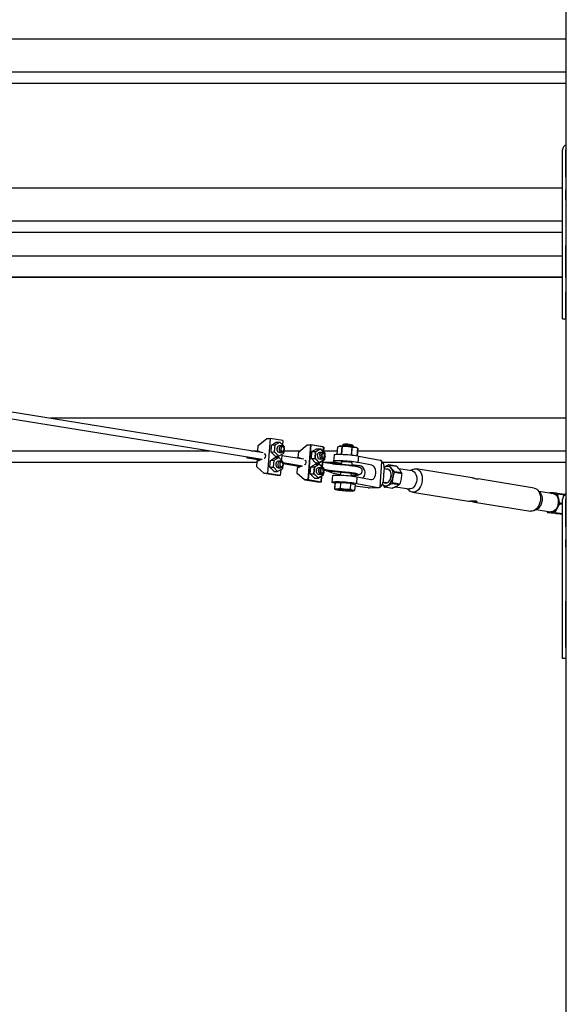
# Model space of a CAD drawing. Units: millimetres. Extents: x 12617 to 32464, y 2037 to 14570.
# Drawn here: x 18451 to 18947, y 11817 to 12710 of the extents above; entities that cross this region are included whole.
import ezdxf

# ---------------------------------------------------------------- set-up
doc = ezdxf.new("R2010")
doc.units = ezdxf.units.MM

msp = doc.modelspace()

# ---------------------------------------------------------------- linework, layer by layer
at = {"color": 7, "linetype": 'Continuous', "lineweight": 25, "ltscale": 50}
for p, q in [((18946.8670147, 10913.0902188), (18946.8670147, 12985.243191)), ((18672.1868771, 12317.2417777), (16225.6632517, 12712.7929824)), ((16206.8670052, 12709.7540992), (18671.2291496, 12311.3187449)), ((18946.8670147, 12692.114939), (17181.867029, 12692.114939)), ((17181.867029, 12662.6337664), (18946.8670147, 12662.6337664)), ((18156.8670529, 12652.2148745), (18946.8670147, 12652.2148745)), ((18943.36703, 12567.1418803), (18943.36703, 12591.7621749)), ((18946.3670509, 12567.1418803), (18946.3670509, 12591.7621749)), ((18943.36703, 12555.55736), (18943.36703, 12567.1418803)), ((18946.3670509, 12567.1418803), (18946.3670509, 12555.55736)), ((18943.36703, 12557.116379), (17188.5386365, 12557.116379)), ((18943.36703, 12546.5279715), (18943.36703, 12555.55736)), ((18946.3670509, 12546.5279715), (18946.3670509, 12555.55736)), ((18943.36703, 12505.2617686), (18943.36703, 12546.5279715)), ((18946.3670509, 12546.5279715), (18946.3670509, 12505.2617686)), ((17370.8828943, 12527.6352065), (18943.36703, 12527.6352065)), ((18946.3670509, 12527.6352065), (18946.8670147, 12527.6352065)), ((18156.8670529, 12517.2163146), (18943.36703, 12517.2163146)), ((18946.3670509, 12517.2163146), (18946.8670147, 12517.2163146)), ((18943.36703, 12476.1487143), (18943.36703, 12505.2617686)), ((18946.3670509, 12476.1487143), (18946.3670509, 12505.2617686)), ((18943.36703, 12495.5767291), (17569.1674011, 12495.5767291)), ((18946.8670147, 12495.5767291), (18946.3670509, 12495.5767291)), ((18943.36703, 12476.5144484), (17687.0697992, 12476.5144484)), ((18943.36703, 12476.1670726), (17689.2178314, 12476.1670726)), ((18943.36703, 12463.0364077), (18943.36703, 12476.1487143)), ((18946.8670147, 12476.5144484), (18946.3670509, 12476.5144484)), ((18946.8670147, 12476.1670726), (18946.3670509, 12476.1670726)), ((18946.3670509, 12476.1487143), (18946.3670509, 12463.0364077)), ((18943.36703, 12439.5924704), (18943.36703, 12463.0364077)), ((18946.3670509, 12439.5924704), (18946.3670509, 12463.0364077)), ((18943.36703, 12438.7975829), (18943.36703, 12439.5924704)), ((18943.36703, 12438.7975829), (18946.3670509, 12438.7975829)), ((18946.3670509, 12439.5924704), (18946.3670509, 12438.7975829)), ((18946.8670147, 12348.4893935), (18478.916909, 12348.4893935)), ((18667.6726597, 12323.9620822), (18675.3103989, 12330.2291529)), ((18675.3103989, 12330.2291529), (18678.2906311, 12330.3085463)), ((18678.2906311, 12330.3085463), (18675.8928555, 12298.5385554)), ((18690.000798, 12328.4152644), (18678.2906311, 12330.3085463)), ((18690.000798, 12328.4152644), (18689.6913307, 12324.3147033)), ((17181.867029, 12319.0082209), (18623.6686962, 12319.0082209)), ((18661.2613457, 12319.0082209), (18667.2985809, 12319.0082209)), ((18667.2828453, 12318.7996047), (18667.6726597, 12323.9620822)), ((18670.4266327, 12317.5264495), (18667.2828453, 12318.7996047)), ((18668.1392449, 12318.4527056), (18667.9060715, 12317.9339068)), ((18679.2080658, 12317.9248469), (18679.6839493, 12324.2300647)), ((18679.6839493, 12324.2300647), (18683.9471119, 12326.7317908)), ((18679.6839493, 12324.2300647), (18682.935025, 12324.3166106)), ((18682.4591416, 12318.0113929), (18682.935025, 12324.3166106)), ((18682.935025, 12324.3166106), (18687.1981876, 12326.8183368)), ((18683.9471119, 12326.7317908), (18687.1981876, 12326.8183368)), ((18688.8776081, 12323.5715525), (18686.6424339, 12323.5121863)), ((18687.1981876, 12326.8183368), (18690.9857052, 12323.0148452)), ((18690.6535881, 12318.6153071), (18690.5098217, 12316.7098658)), ((18690.8593433, 12319.0082209), (18705.4395931, 12319.0082209)), ((18690.9857052, 12323.0148452), (18690.9046429, 12321.9410079)), ((18703.8769978, 12312.8830092), (18704.2665737, 12318.0457251)), ((18704.2665737, 12318.0457251), (18711.9045513, 12324.3127959)), ((18711.9045513, 12324.3127959), (18714.8845451, 12324.3919509)), ((18714.8845451, 12324.3919509), (18712.4870079, 12292.6221984)), ((18715.3044003, 12324.32424), (18712.9066246, 12292.5542491)), ((18726.5947121, 12322.4989074), (18714.8845451, 12324.3919509)), ((18727.0143288, 12322.4309581), (18715.3044003, 12324.32424)), ((18715.8019798, 12312.0082515), (18716.2778633, 12318.3134692)), ((18716.2778633, 12318.3134692), (18720.5412644, 12320.8154338)), ((18716.2778633, 12318.3134692), (18719.5289391, 12318.4000151)), ((18719.0530556, 12312.0947974), (18719.5289391, 12318.4000151)), ((18719.4729107, 12312.0270865), (18719.9485558, 12318.3323043)), ((18719.5289391, 12318.4000151), (18723.7923401, 12320.9019797)), ((18719.9485558, 12318.3323043), (18724.2119568, 12320.8340304)), ((18720.5412644, 12320.8154338), (18723.7923401, 12320.9019797)), ((18723.7923401, 12320.9019797), (18727.5796192, 12317.0984881)), ((18723.8688725, 12320.8249705), (18724.2119568, 12320.8340304)), ((18724.2119568, 12320.8340304), (18727.9994743, 12317.0305388)), ((18726.5947121, 12322.4989074), (18726.3100403, 12318.7271254)), ((18727.0143288, 12322.4309581), (18726.7048615, 12318.3303969)), ((18726.7561215, 12319.0082209), (18739.501025, 12319.0082209)), ((18739.2649906, 12315.8785002), (18739.7716301, 12322.5937979)), ((18741.2839192, 12323.169102), (18741.0240429, 12323.0994838)), ((18743.4275406, 12323.0551379), (18742.8944367, 12315.993418)), ((18743.3014172, 12315.9896033), (18743.8345211, 12323.0513232)), ((18743.9635056, 12323.9558833), (18743.9177292, 12323.3503001)), ((18744.862582, 12324.7426646), (18743.9887779, 12323.9980834)), ((18752.4402397, 12322.4776881), (18751.9073742, 12315.4159682)), ((18752.3572701, 12315.3625624), (18752.8901356, 12322.4242823)), ((18753.9162892, 12323.2487338), (18753.1640785, 12324.1161006)), ((18753.8893479, 12322.5976126), (18753.9351242, 12323.2034343)), ((18757.0843952, 12321.7528956), (18756.4659374, 12322.0232623)), ((18757.8404205, 12321.3895457), (18757.3218601, 12314.5207064)), ((18757.3678749, 12314.5121234), (18757.8833359, 12321.3397162)), ((18757.707383, 12319.0082209), (18946.8670147, 12319.0082209)), ((18657.9540032, 12312.5723498), (18669.3966644, 12310.7222216)), ((18666.1918419, 12304.3440478), (18666.5816563, 12309.5067637)), ((18666.5816563, 12309.5067637), (18670.9010857, 12311.3716738)), ((18673.0478066, 12312.2986453), (18673.3236569, 12312.4178546)), ((18673.6119049, 12316.2363665), (18673.3529823, 12316.3412707)), ((18678.1590241, 12304.0255206), (18678.6349075, 12310.3307383)), ((18678.6349075, 12310.3307383), (18682.8980702, 12312.8324645)), ((18678.6349075, 12310.3307383), (18681.8859833, 12310.4172843)), ((18679.2080658, 12317.9248469), (18682.4591416, 12318.0113929)), ((18682.9953449, 12314.1213553), (18679.2080658, 12317.9248469)), ((18681.4100998, 12304.1120665), (18681.8859833, 12310.4172843)), ((18681.8859833, 12310.4172843), (18686.1491459, 12312.9190104)), ((18686.2464207, 12314.2079013), (18682.4591416, 12318.0113929)), ((18682.8980702, 12312.8324645), (18686.1491459, 12312.9190104)), ((18682.9953449, 12314.1213553), (18686.2464207, 12314.2079013)), ((18687.8285664, 12309.6722262), (18685.5936306, 12309.61286)), ((18686.1491459, 12312.9190104), (18689.9366634, 12309.1155188)), ((18690.5098217, 12316.7098658), (18686.2464207, 12314.2079013)), ((18686.8021744, 12317.5142901), (18689.0373486, 12317.5736563)), ((18689.0528458, 12315.8546584), (18688.642289, 12310.4153769)), ((18708.7807911, 12311.3254206), (18688.9529484, 12314.5309584)), ((18689.9366634, 12309.1155188), (18689.8556011, 12308.0416816)), ((18707.0205467, 12311.609854), (18703.8769978, 12312.8830092)), ((18710.2060574, 12310.3197711), (18709.9468964, 12310.4246753)), ((18715.8019798, 12312.0082515), (18719.0530556, 12312.0947974)), ((18719.5894974, 12308.2049983), (18715.8019798, 12312.0082515)), ((18722.8405731, 12308.2915442), (18719.0530556, 12312.0947974)), ((18723.2601898, 12308.2235949), (18719.4729107, 12312.0270865)), ((18727.1037357, 12310.7932704), (18722.8405731, 12308.2915442)), ((18725.4715222, 12317.6551955), (18723.2365864, 12317.5955909)), ((18727.5235909, 12310.7253211), (18723.2601898, 12308.2235949)), ((18723.3023899, 12311.5979331), (18723.8159435, 12311.5299838)), ((18723.8159435, 12311.5299838), (18726.0511177, 12311.58935)), ((18725.6219643, 12309.6095221), (18725.2609985, 12304.8275607)), ((18726.0663765, 12309.8703521), (18725.6560581, 12304.4310706)), ((18727.2000569, 12312.069525), (18727.1037357, 12310.7932704)), ((18727.6673573, 12312.6310008), (18727.5235909, 12310.7253211)), ((18727.5796192, 12317.0984881), (18727.5460022, 12316.6538375)), ((18727.9994743, 12317.0305388), (18727.918412, 12315.9567015)), ((18736.2952488, 12315.3678077), (18735.8458298, 12309.4109195)), ((18758.2690971, 12308.2715171), (18758.7185162, 12314.2284053)), ((18758.7185162, 12314.2284053), (18777.9805916, 12310.4857104)), ((18778.0275601, 12286.058058), (18779.7868508, 12309.3691962)), ((18156.8670529, 12308.589329), (18666.5122765, 12308.589329)), ((18672.9128616, 12298.459162), (18666.1918419, 12304.3440478)), ((18678.1590241, 12304.0255206), (18681.4100998, 12304.1120665)), ((18681.9465416, 12300.222029), (18678.1590241, 12304.0255206)), ((18685.1976174, 12300.3085749), (18681.4100998, 12304.1120665)), ((18681.9465416, 12300.222029), (18685.1976174, 12300.3085749)), ((18689.46078, 12302.8103011), (18685.1976174, 12300.3085749)), ((18685.7531326, 12303.6149638), (18687.9883068, 12303.67433)), ((18688.003804, 12301.9553321), (18687.6030224, 12296.6452735)), ((18689.6045464, 12304.7159808), (18689.46078, 12302.8103011)), ((18689.8753899, 12308.303942), (18707.8233021, 12305.4021495)), ((18690.0437134, 12307.3841231), (18705.9908169, 12304.8056262)), ((18702.7859944, 12298.4274524), (18703.1755703, 12303.5901683)), ((18703.1755703, 12303.5901683), (18707.4949997, 12305.4553168)), ((18709.641959, 12306.3822882), (18709.9178093, 12306.5014975)), ((18714.7531765, 12298.1089251), (18715.2288216, 12304.4141429)), ((18715.2288216, 12304.4141429), (18719.4922226, 12306.915869)), ((18715.2288216, 12304.4141429), (18718.4798973, 12304.5006888)), ((18718.0040138, 12298.1954711), (18718.4798973, 12304.5006888)), ((18718.423869, 12298.1277602), (18718.8997524, 12304.4329779)), ((18718.4798973, 12304.5006888), (18722.7432984, 12307.002415)), ((18718.8997524, 12304.4329779), (18723.1629151, 12306.9347041)), ((18719.4922226, 12306.915869), (18722.7432984, 12307.002415)), ((18719.5894974, 12308.2049983), (18722.8405731, 12308.2915442)), ((18720.0091141, 12308.137049), (18719.9325817, 12308.2140582)), ((18720.0091141, 12308.137049), (18723.2601898, 12308.2235949)), ((18724.4227188, 12303.7558692), (18722.1875446, 12303.6962645)), ((18722.7432984, 12307.002415), (18726.5305775, 12303.1991618)), ((18722.8198307, 12306.9256442), (18723.1629151, 12306.9347041)), ((18723.1629151, 12306.9347041), (18726.9504326, 12303.1312125)), ((18734.947707, 12307.094683), (18725.9664791, 12308.5466521)), ((18725.969817, 12308.589329), (18738.0459564, 12308.589329)), ((18726.5305775, 12303.1991618), (18726.4971989, 12302.7545111)), ((18726.9504326, 12303.1312125), (18726.8693703, 12302.0571368)), ((18726.889159, 12302.3196357), (18733.990218, 12301.1716502)), ((18727.0574825, 12301.3995784), (18729.2490261, 12301.0452884)), ((18729.3641823, 12301.9195693), (18729.2952793, 12301.0059493)), ((18749.3858593, 12299.0404265), (18729.2952793, 12301.0059493)), ((18729.2952793, 12301.0059493), (18735.7614296, 12298.6777919)), ((18729.8031109, 12300.9401458), (18749.3074196, 12299.0320819)), ((18729.8198002, 12307.9556124), (18729.817416, 12307.9241412)), ((18749.9103802, 12305.9900897), (18729.8198002, 12307.9556124)), ((18737.2553604, 12300.7615702), (18749.4747894, 12299.5661395)), ((18750.0591534, 12305.5375712), (18737.8394859, 12306.733002)), ((18742.8260105, 12308.8842528), (18742.6610249, 12306.699385)), ((18752.6133316, 12305.6903975), (18752.7976292, 12308.1315654)), ((18752.6748436, 12306.5060275), (18759.4232815, 12305.5783408)), ((18770.5986755, 12305.8758872), (18758.2690971, 12308.2715171)), ((18780.4606217, 12308.589329), (18946.8670147, 12308.589329)), ((18781.7635792, 12303.532471), (18781.2953251, 12297.327389)), ((18784.9869984, 12302.0433085), (18781.6915768, 12302.576174)), ((18792.6247376, 12305.0962584), (18786.0362785, 12306.1615126)), ((18786.4029663, 12306.0766356), (18792.9914253, 12305.0116198)), ((18807.00257, 12300.8390563), (18794.8804157, 12302.7990954)), ((18807.3997753, 12301.9620078), (18805.6831616, 12301.0524409)), ((18861.5443962, 12294.3760054), (18810.7769745, 12302.5840419)), ((18675.8928555, 12298.5385554), (18672.9128616, 12298.459162)), ((18684.6227902, 12296.5658801), (18672.9128616, 12298.459162)), ((18687.6030224, 12296.6452735), (18675.8928555, 12298.5385554)), ((18687.6030224, 12296.6452735), (18684.6227902, 12296.5658801)), ((18709.5067757, 12292.542805), (18702.7859944, 12298.4274524)), ((18712.4870079, 12292.6221984), (18709.5067757, 12292.542805)), ((18721.2169426, 12290.649523), (18709.5067757, 12292.542805)), ((18712.9066246, 12292.5542491), (18709.9263924, 12292.4748557)), ((18721.6365593, 12290.5815738), (18709.9263924, 12292.4748557)), ((18724.1969364, 12290.7289164), (18712.4870079, 12292.6221984)), ((18724.6167915, 12290.6609671), (18712.9066246, 12292.5542491)), ((18714.7531765, 12298.1089251), (18718.0040138, 12298.1954711)), ((18718.5404556, 12294.305672), (18714.7531765, 12298.1089251)), ((18721.7915314, 12294.3922179), (18718.0040138, 12298.1954711)), ((18722.2111481, 12294.3242686), (18718.423869, 12298.1277602)), ((18718.5404556, 12294.305672), (18721.7915314, 12294.3922179)), ((18718.9600723, 12294.2377227), (18718.88354, 12294.3147319)), ((18718.9600723, 12294.2377227), (18722.2111481, 12294.3242686)), ((18726.054694, 12296.8939441), (18721.7915314, 12294.3922179)), ((18726.4745491, 12296.8259948), (18722.2111481, 12294.3242686)), ((18722.2535866, 12297.6986068), (18722.7669018, 12297.6306575)), ((18722.7669018, 12297.6306575), (18725.002076, 12297.6900237)), ((18724.5729225, 12295.7101958), (18724.1969364, 12290.7289164)), ((18725.0175732, 12295.9710257), (18724.6167915, 12290.6609671)), ((18726.1510151, 12298.1699603), (18726.054694, 12296.8939441)), ((18726.6183155, 12298.7316745), (18726.4745491, 12296.8259948)), ((18734.8716515, 12296.5043681), (18734.4222324, 12290.5474799)), ((18742.1353119, 12299.7335093), (18741.9283646, 12296.9928878)), ((18751.9002216, 12296.2404387), (18752.0871418, 12298.7195151)), ((18756.8454998, 12289.4083159), (18757.2949188, 12295.3649657)), ((18757.2949188, 12295.3649657), (18769.6244972, 12292.9693358)), ((18758.1219929, 12297.3338263), (18758.162524, 12297.8719371)), ((18781.2953251, 12297.327389), (18780.827071, 12291.1225455)), ((18797.5943344, 12298.9522116), (18791.0061138, 12300.0174659)), ((18791.0976666, 12299.4989054), (18797.6858872, 12298.4336512)), ((18917.8145187, 12285.2784293), (18867.0246857, 12293.490042)), ((18724.1969364, 12290.7289164), (18721.2169426, 12290.649523)), ((18724.6167915, 12290.6609671), (18721.6365593, 12290.5815738)), ((18737.2920769, 12289.9199622), (18736.8791359, 12284.4468253)), ((18736.9146603, 12284.4906943), (18737.3278397, 12289.9638312)), ((18737.3278397, 12289.9638312), (18742.1732205, 12290.2725833)), ((18738.0392807, 12283.7899821), (18738.3032101, 12283.6745875)), ((18738.5318535, 12290.2372973), (18738.5170715, 12290.0396483)), ((18742.1732205, 12290.2725833), (18741.7600411, 12284.7994464)), ((18742.2068375, 12284.7863333), (18742.6200169, 12290.2594703)), ((18742.6200169, 12290.2594703), (18751.2359875, 12289.5566123)), ((18751.2359875, 12289.5566123), (18750.8228081, 12284.0834754)), ((18751.2338417, 12284.0267318), (18751.6470211, 12289.4998687)), ((18751.6470211, 12289.4998687), (18755.4176109, 12288.4882586)), ((18753.4852284, 12282.5287478), (18754.0800827, 12282.687773)), ((18754.0588635, 12282.7690738), (18754.9689072, 12282.9712527)), ((18754.2257565, 12288.8079779), (18754.2441147, 12289.0516417)), ((18755.4176109, 12288.4882586), (18755.0044315, 12283.0151217)), ((18767.3340099, 12285.4319709), (18755.3115147, 12287.08445)), ((18756.8454998, 12289.4083159), (18776.1073368, 12285.6656211)), ((18768.0616634, 12285.3916781), (18776.6490238, 12285.6203215)), ((18780.1020401, 12288.4760993), (18782.1648377, 12286.0814231)), ((18780.7667511, 12290.5698912), (18783.0717819, 12290.197243)), ((18789.1199844, 12284.9315303), (18782.5315254, 12285.9967845)), ((18788.9786022, 12289.5012992), (18795.5668228, 12288.436045)), ((18795.8419579, 12288.8697284), (18789.2537373, 12289.9349826)), ((18792.1352642, 12286.3765853), (18804.3451565, 12284.4024794)), ((18803.0257481, 12284.6158641), (18804.3682831, 12283.2118171)), ((18923.1987255, 12281.1394828), (18920.8235996, 12283.6235659)), ((18807.377364, 12281.5571921), (18858.1447857, 12273.3491557)), ((18935.2829712, 12280.0987857), (18922.1661347, 12282.2195189)), ((18945.3187245, 12279.3856757), (18938.7305039, 12280.4509299)), ((18939.0194672, 12280.1443236), (18945.6076878, 12279.0790694)), ((18943.36703, 12250.2339976), (18943.36703, 12274.8540538)), ((18946.3670509, 12250.2339976), (18946.3670509, 12274.8540538)), ((18863.6250752, 12272.4629538), (18914.4149082, 12264.2513411)), ((18917.7921074, 12264.8736136), (18920.8290833, 12266.4827006)), ((18919.5084828, 12265.7829421), (18932.6255577, 12263.6622088)), ((18941.1316174, 12270.932545), (18943.36703, 12270.5713408)), ((18943.36703, 12271.1380618), (18941.2031429, 12271.4878218)), ((18929.397847, 12264.1841071), (18929.6193379, 12263.4986537)), ((18936.4967602, 12262.1267932), (18929.9083012, 12263.1920474)), ((18936.4314335, 12262.6098292), (18943.0198925, 12261.544575)), ((18943.36703, 12261.7953913), (18936.7921608, 12262.8584998)), ((18943.36703, 12238.6494773), (18943.36703, 12250.2339976)), ((18946.3670509, 12250.2339976), (18946.3670509, 12238.6494773)), ((18943.36703, 12231.7935126), (18943.36703, 12238.6494773)), ((18946.3670509, 12231.7935126), (18946.3670509, 12238.6494773)), ((18943.36703, 12182.5531619), (18943.36703, 12231.7935126)), ((18946.3670509, 12231.7935126), (18946.3670509, 12182.5531619)), ((18943.36703, 12140.7877105), (18943.36703, 12182.5531619)), ((18946.3670509, 12140.7877105), (18946.3670509, 12182.5531619)), ((18943.36703, 12130.78772), (18943.36703, 12140.7877105)), ((18946.3670509, 12140.7877105), (18946.3670509, 12130.78772)), ((18946.3670509, 12130.78772), (18943.36703, 12130.78772))]:
    msp.add_line(p, q, dxfattribs=at)
at = {"color": 7, "linetype": 'Continuous', "lineweight": 25, "ltscale": 50, "flags": 128}
for points in [[(18684.5267075, 12320.8681243), (18684.582259, 12319.8281424), (18684.8960178, 12318.8706534), (18685.429837, 12318.1112902), (18686.1198204, 12317.6416056), (18686.8021744, 12317.5142901)], [(18686.7618816, 12320.9277289), (18686.9712132, 12321.9250338), (18687.4199169, 12322.759022), (18688.0543488, 12323.3295577), (18688.7974995, 12323.5674994), (18689.5602005, 12323.444237), (18690.2499455, 12322.9745524), (18690.7840031, 12322.2151892), (18691.0975235, 12321.2577002), (18691.153075, 12320.2177184)], [(18691.153075, 12320.2177184), (18690.9437435, 12319.2204135), (18690.4950398, 12318.3861869), (18689.8606079, 12317.8158896), (18689.1174572, 12317.5779479), (18688.3547562, 12317.7012103), (18687.6650112, 12318.1706565), (18687.1309536, 12318.9300196), (18686.8174332, 12319.8875087), (18686.7618816, 12320.9277289)], [(18691.0984772, 12320.3540938), (18691.0443562, 12321.1318152), (18690.7756584, 12321.8275206), (18690.333392, 12322.334637), (18689.7845524, 12322.5763934), (18689.2130631, 12322.5158351), (18688.7057083, 12322.1620219), (18688.3397358, 12321.5693133), (18688.1709355, 12320.8273547)], [(18688.1709355, 12320.8273547), (18688.2250565, 12320.0493949), (18688.4937542, 12319.3539279), (18688.9362591, 12318.8468116), (18689.4848602, 12318.6050551), (18690.056588, 12318.6656134), (18690.5639427, 12319.0194266), (18690.9296768, 12319.6121352), (18691.0984772, 12320.3540938)], [(18746.7727917, 12324.1635459), (18748.0638283, 12324.1065638), (18749.42043, 12324.0104811), (18750.7422226, 12323.8822119), (18751.9309776, 12323.7317698), (18752.8984802, 12323.5698836), (18753.5732048, 12323.4089511), (18753.9048451, 12323.2604163), (18753.9351242, 12323.2034343)], [(18656.6875237, 12313.6697905), (18656.7316311, 12313.577761), (18657.2220581, 12312.9273551), (18657.8586357, 12312.5911849), (18658.5641163, 12312.6100199), (18659.2540997, 12312.9814761), (18659.5015782, 12313.2148879)], [(18685.7128399, 12307.0284026), (18685.9221714, 12308.0254691), (18686.3708752, 12308.8596957), (18687.005307, 12309.4302314), (18687.7484577, 12309.6681731), (18688.5111588, 12309.5449107), (18689.2009037, 12309.0752261), (18689.7349613, 12308.3158629), (18690.0484818, 12307.3583739), (18690.1040333, 12306.3183921)], [(18721.1208599, 12314.9517672), (18721.176173, 12313.911547), (18721.4899319, 12312.954058), (18722.0239895, 12312.1946948), (18722.7137344, 12311.7252486), (18723.3963268, 12311.5976947)], [(18723.3557957, 12315.0111335), (18723.5651272, 12316.0084384), (18724.0140694, 12316.842665), (18724.6482628, 12317.4132006), (18725.3916519, 12317.650904), (18725.9850758, 12317.5870078)], [(18727.6926296, 12314.4374984), (18727.6385086, 12315.2154582), (18727.3698109, 12315.9109252), (18726.927306, 12316.4180415), (18726.3787048, 12316.6597979), (18725.8069771, 12316.5992396), (18725.2996224, 12316.2456649), (18724.9338883, 12315.6527179), (18724.7650879, 12314.9109977)], [(18724.7650879, 12314.9109977), (18724.8192089, 12314.1330378), (18725.0876682, 12313.4375708), (18725.5301731, 12312.9302161), (18726.0790127, 12312.6886981), (18726.650502, 12312.7492564), (18727.1578568, 12313.1028312), (18727.5238293, 12313.6957782), (18727.6926296, 12314.4374984)], [(18728.1122463, 12314.3697875), (18728.0581253, 12315.1475089), (18727.7894276, 12315.8429759), (18727.3471611, 12316.3503306), (18726.7983215, 12316.5920871), (18726.2268322, 12316.5312903), (18725.7194775, 12316.1777156), (18725.353505, 12315.5847686), (18725.1847046, 12314.8430484)], [(18725.1847046, 12314.8430484), (18725.2388256, 12314.0650885), (18725.5075234, 12313.3696215), (18725.9497898, 12312.8625052), (18726.4986294, 12312.6207488), (18727.0701187, 12312.6813071), (18727.5774735, 12313.0348819), (18727.943446, 12313.6278289), (18728.1122463, 12314.3697875)], [(18728.1668442, 12314.2334121), (18727.9575127, 12313.2361071), (18727.5085705, 12312.4018805), (18726.8743771, 12311.8313449), (18726.1309879, 12311.5934031), (18725.5375641, 12311.6575377)], [(18758.2690971, 12308.2715171), (18757.1223038, 12308.5168498), (18755.7022827, 12308.7619441), (18754.0505188, 12308.9996474), (18752.2156494, 12309.2228072), (18750.2513188, 12309.4249861), (18748.2154625, 12309.6002238), (18746.1676853, 12309.7435134), (18744.1680687, 12309.8503249), (18742.2757404, 12309.9177974), (18740.5457752, 12309.9440234), (18739.0291947, 12309.9278109), (18737.770583, 12309.8701136), (18736.8066567, 12309.772362), (18736.1660259, 12309.6374171), (18735.8672875, 12309.469332), (18735.9192627, 12309.2728751), (18736.3205212, 12309.0542453), (18737.0593804, 12308.819403), (18738.1136673, 12308.5755008), (18739.4528645, 12308.3294528), (18741.0376328, 12308.08865), (18742.8210037, 12307.860245)], [(18736.2952488, 12315.3678077), (18736.3169449, 12315.4262202), (18736.6156834, 12315.5943053), (18737.2563141, 12315.7290118), (18738.220002, 12315.8270018), (18739.4788521, 12315.8846991), (18740.9954327, 12315.9009116), (18742.7251595, 12315.8746856), (18744.6177261, 12315.8072131), (18746.6173428, 12315.7004016), (18748.6651199, 12315.557112), (18750.7009762, 12315.3818743), (18752.6653069, 12315.1796954), (18754.5001763, 12314.9565356), (18756.1519402, 12314.7188323), (18757.5719612, 12314.473738), (18758.7185162, 12314.2284053)], [(18752.7976292, 12308.1315654), (18752.7845162, 12308.1699507), (18752.5022286, 12308.3158629), (18751.8718498, 12308.4758418), (18750.9405869, 12308.6382048), (18749.7773426, 12308.7910311), (18748.4681862, 12308.9226382), (18747.1103924, 12309.0237277), (18745.8045738, 12309.0864318), (18744.6475285, 12309.1062205), (18743.7253254, 12309.0816634), (18743.1061524, 12309.0146678), (18742.8360241, 12308.910002), (18742.8260105, 12308.8842528)], [(18683.4776657, 12306.9687979), (18683.5332173, 12305.9288161), (18683.8469761, 12304.9713271), (18684.3807953, 12304.2119639), (18685.0707787, 12303.7422793), (18685.7531326, 12303.6149638)], [(18690.1040333, 12306.3183921), (18689.8947018, 12305.3210871), (18689.445998, 12304.4868605), (18688.8115662, 12303.9163249), (18688.0684155, 12303.6783831), (18687.3057144, 12303.801884), (18686.6159695, 12304.2713301), (18686.0819119, 12305.0306933), (18685.7683914, 12305.9881823), (18685.7128399, 12307.0284026)], [(18690.0494354, 12306.4547675), (18689.9955528, 12307.2324889), (18689.7268551, 12307.9279559), (18689.2843502, 12308.4353106), (18688.7355106, 12308.6770671), (18688.1640213, 12308.6165087), (18687.6566666, 12308.2626956), (18687.2906941, 12307.6697486), (18687.1218937, 12306.9280284)], [(18687.1218937, 12306.9280284), (18687.1760147, 12306.1500685), (18687.4447125, 12305.4546016), (18687.8872173, 12304.9474852), (18688.4358185, 12304.7057288), (18689.0075462, 12304.7662871), (18689.514901, 12305.1198619), (18689.8806351, 12305.7128089), (18690.0494354, 12306.4547675)], [(18720.0718182, 12301.0524409), (18720.1273697, 12300.0122206), (18720.4408901, 12299.0547316), (18720.9749478, 12298.2953685), (18721.6646927, 12297.8256839), (18722.3472851, 12297.6983683)], [(18722.3067539, 12301.1118071), (18722.5160854, 12302.1091121), (18722.9650276, 12302.9433387), (18723.5992211, 12303.5136359), (18724.3426102, 12303.7515776), (18724.936034, 12303.6876815)], [(18726.6435879, 12300.538172), (18726.5894669, 12301.3161319), (18726.3207691, 12302.0115989), (18725.8785027, 12302.5187152), (18725.3296631, 12302.7604716), (18724.7581738, 12302.6999133), (18724.250819, 12302.3463385), (18723.8848465, 12301.7533915), (18723.7160462, 12301.0114329)], [(18723.7160462, 12301.0114329), (18723.7701672, 12300.2337115), (18724.0388649, 12299.5382445), (18724.4811314, 12299.0308898), (18725.0299709, 12298.7893718), (18725.6014603, 12298.8499301), (18726.108815, 12299.2035048), (18726.4747875, 12299.7964518), (18726.6435879, 12300.538172)], [(18727.0632046, 12300.4704612), (18727.0090836, 12301.2481826), (18726.7403858, 12301.9436496), (18726.2981194, 12302.4510043), (18725.7492798, 12302.6925223), (18725.1777905, 12302.631964), (18724.6704357, 12302.2783892), (18724.3044632, 12301.6854422), (18724.1356629, 12300.943722)], [(18724.1356629, 12300.943722), (18724.1897839, 12300.1657622), (18724.4584816, 12299.4702952), (18724.9007481, 12298.9631789), (18725.4495876, 12298.7214225), (18726.021077, 12298.7819808), (18726.5284317, 12299.1355555), (18726.8944042, 12299.7285025), (18727.0632046, 12300.4704612)], [(18727.1178024, 12300.3340857), (18726.9084709, 12299.3367808), (18726.4595287, 12298.5025542), (18725.8253353, 12297.9320185), (18725.0821846, 12297.6940768), (18724.4885224, 12297.7582114)], [(18758.6465138, 12304.2834895), (18758.6217182, 12304.364075), (18758.2996147, 12304.5798438), (18757.6158302, 12304.8142092), (18756.5925377, 12305.059542), (18755.2628773, 12305.3077357), (18753.6702412, 12305.5509227), (18751.8666046, 12305.7807582), (18749.9103802, 12305.9900897)], [(18780.1995533, 12288.5671752), (18780.7536381, 12288.113703), (18781.8537014, 12287.5503199), (18783.0386418, 12287.3386042), (18784.2593449, 12287.4869006), (18785.4662197, 12287.989487), (18786.6099136, 12288.8258593), (18787.6432198, 12289.961447), (18788.523938, 12291.3497584), (18789.2163056, 12292.9342883), (18789.6917122, 12294.6499484), (18789.930846, 12296.4264052), (18789.9239319, 12298.1911795), (18789.6709698, 12299.8720305), (18789.1824501, 12301.3998168), (18788.4786385, 12302.7123111), (18787.5881451, 12303.7556308), (18786.5472096, 12304.487099), (18785.3987473, 12304.8766749), (18784.1897267, 12304.908623), (18782.9697388, 12304.5812743), (18781.7883747, 12303.9084571), (18781.7836064, 12303.9048808)], [(18781.4562576, 12290.4583113), (18782.0468205, 12290.0792258), (18783.046748, 12289.784302), (18784.0972202, 12289.8586886), (18785.1374405, 12290.2978556), (18786.1068504, 12291.0762923), (18786.9489449, 12292.1491759), (18787.6150864, 12293.4538024), (18788.0664127, 12294.9143546), (18788.2764595, 12296.446194), (18788.2335442, 12297.9599135), (18787.9398125, 12299.3680136), (18787.4121922, 12300.5882399), (18786.6816776, 12301.5497821), (18785.7907074, 12302.1968501), (18784.7907799, 12302.4920123), (18783.7400692, 12302.4176257), (18783.3714741, 12302.3046153)], [(18786.8633526, 12292.3897403), (18787.5073212, 12293.6621802), (18787.9326599, 12295.0891154), (18788.112666, 12296.580662), (18788.0361336, 12298.04336), (18787.7080696, 12299.3854182), (18787.1487396, 12300.522198), (18786.3931912, 12301.3824122), (18785.4893463, 12301.9119399), (18784.9869984, 12302.0433085)], [(18807.00257, 12300.8390563), (18808.0241936, 12300.5210059), (18809.046294, 12299.8422282), (18809.9210518, 12298.8480227), (18810.6100815, 12297.5815432), (18811.0835808, 12296.0983413), (18811.3203304, 12294.4632666), (18811.3105553, 12292.7473681)], [(18807.3997753, 12301.9620078), (18807.8909176, 12302.1966117), (18809.2267769, 12302.5845187), (18810.557391, 12302.614321), (18811.8376988, 12302.285065), (18813.0240696, 12301.6081946), (18814.075734, 12300.6063597), (18814.9574059, 12299.3138926), (18815.6388062, 12297.7746623), (18816.0968083, 12296.0413592), (18816.3156765, 12294.1728728), (18816.28802, 12292.2326224)], [(18734.8716515, 12296.5043681), (18734.8931091, 12296.5627806), (18735.1918476, 12296.7308657), (18735.8324783, 12296.8658107), (18736.7964047, 12296.9635623), (18738.0550163, 12297.0212596), (18739.5715969, 12297.037472), (18741.3015621, 12297.011246), (18743.1941288, 12296.9437735), (18745.193507, 12296.836962), (18747.2412842, 12296.6936724), (18749.2773789, 12296.5184348), (18751.2414711, 12296.3162558), (18753.0765789, 12296.093096), (18754.7283428, 12295.8553927), (18756.1483639, 12295.6105368), (18757.2949188, 12295.3649657)], [(18751.945998, 12296.8484061), (18752.6798504, 12296.8326705), (18754.3344753, 12296.8255179), (18755.7392376, 12296.8627112), (18756.8485993, 12296.9437735), (18757.6263207, 12297.065367), (18758.0471295, 12297.2239154), (18758.0971974, 12297.4144118), (18757.7750939, 12297.6301806), (18757.0913094, 12297.8645461), (18756.0680168, 12298.1098788), (18754.7383564, 12298.3580725), (18753.1459587, 12298.6010211), (18751.3420838, 12298.831095), (18749.3858593, 12299.0404265)], [(18811.3105553, 12292.7473681), (18811.0544937, 12291.0262244), (18810.563113, 12289.3746989), (18809.8581093, 12287.864794), (18808.9702385, 12286.5630286), (18807.9381245, 12285.5259078), (18806.8073052, 12284.7989695), (18805.6268948, 12284.4136851), (18804.4483917, 12284.3872206), (18804.3451565, 12284.4024794)], [(18816.28802, 12292.2326224), (18816.0147923, 12290.2868884), (18815.5055302, 12288.4019511), (18814.7771614, 12286.6419451), (18813.8547199, 12285.0667136), (18812.7694386, 12283.730139), (18811.558749, 12282.6772826), (18810.2631825, 12281.9446223), (18808.9275616, 12281.5567153), (18807.5967091, 12281.5266745), (18806.3164013, 12281.8559306), (18805.1302689, 12282.5330394), (18804.3682831, 12283.2118171)], [(18737.2679966, 12289.5995276), (18736.69007, 12289.7120612), (18735.6355446, 12289.9559634), (18734.8969238, 12290.1908057), (18734.4956654, 12290.4094355), (18734.4436901, 12290.6058924), (18734.7424286, 12290.7739775), (18735.3830593, 12290.9089225), (18736.3467472, 12291.0066741), (18737.6055973, 12291.0643714), (18739.1221779, 12291.0805838), (18740.8521431, 12291.0543578), (18742.7444714, 12290.9868853), (18744.744088, 12290.8800738), (18746.7918652, 12290.7370227), (18748.8277214, 12290.5615466), (18750.7920521, 12290.3593676), (18752.6269215, 12290.1362078), (18754.2786854, 12289.8987429), (18755.6987064, 12289.6536486), (18756.8454998, 12289.4083159), (18756.8454998, 12289.4083159)], [(18742.4793499, 12284.2105525), (18744.0789002, 12284.1445105), (18745.7642811, 12284.0386527), (18747.4560993, 12283.8977473), (18749.0756767, 12283.7284701), (18750.5471962, 12283.5386889), (18751.8017548, 12283.3372252), (18752.7809399, 12283.1336158), (18753.4384983, 12282.9373973), (18753.7441509, 12282.7578681), (18753.6833542, 12282.602896), (18753.2589691, 12282.4803489), (18752.4910229, 12282.3954718), (18751.4152783, 12282.3525565), (18750.0818031, 12282.3535102), (18748.5535401, 12282.3983329), (18746.9012993, 12282.4846404), (18745.2028053, 12282.6088565), (18743.5372131, 12282.7647822), (18741.9824856, 12282.9455035), (18740.6115788, 12283.1421988), (18739.4881504, 12283.3458083), (18738.6648911, 12283.5467952), (18738.1804245, 12283.7360995), (18738.0571621, 12283.9041846), (18738.3013027, 12284.0438979), (18738.9009255, 12284.1480868), (18739.8283737, 12284.2124598), (18741.0400169, 12284.2334407), (18742.4793499, 12284.2105525)], [(18738.5318535, 12290.2372973), (18738.5368603, 12290.2582782), (18738.7807625, 12290.397753), (18739.3803852, 12290.5021804), (18740.3078335, 12290.566315), (18741.5194767, 12290.5875342), (18742.9588097, 12290.564646)], [(18742.9588097, 12290.564646), (18744.5585983, 12290.4986041), (18746.2437409, 12290.3927462), (18747.9357975, 12290.2518409), (18749.5553749, 12290.0823252), (18751.0268944, 12289.8925441), (18752.281453, 12289.6913188), (18753.2603996, 12289.4877093), (18753.9181965, 12289.2914908), (18754.2238491, 12289.1117232), (18754.2441147, 12289.0516417)], [(18917.8145187, 12285.2784293), (18918.875243, 12284.9794524), (18920.0613754, 12284.3025821), (18921.1132782, 12283.3007472), (18921.9949501, 12282.0082801), (18922.6763504, 12280.4690497), (18923.1343525, 12278.7357466), (18923.3532208, 12276.8670218), (18923.3255642, 12274.9267714)], [(18923.3255642, 12274.9267714), (18923.0523365, 12272.9812758), (18922.5430744, 12271.0961001), (18921.8147057, 12269.3360942), (18920.8922642, 12267.7608626), (18919.8069828, 12266.4242881), (18918.5960549, 12265.37167), (18917.3007267, 12264.6390097), (18915.9648674, 12264.2508643), (18914.6342533, 12264.221062), (18914.4149082, 12264.2513411)], [(18933.2678574, 12280.4247039), (18934.1748016, 12280.6445258), (18935.3852528, 12280.6275981), (18936.5370529, 12280.2525656), (18937.5832337, 12279.5346873), (18938.4808796, 12278.503527), (18939.1930359, 12277.2010463), (18939.6908539, 12275.6808894), (18939.9535912, 12274.0052836), (18939.9709957, 12272.2424166), (18939.7418755, 12270.4650061), (18939.2760056, 12268.7452929), (18938.5919827, 12267.1540873), (18937.7181786, 12265.7564776), (18936.6903561, 12264.6094458), (18935.5504768, 12263.7601989), (18934.3452709, 12263.2433074), (18933.124091, 12263.0799907), (18931.9367664, 12263.2769244), (18930.8321732, 12263.8262408), (18930.6104439, 12263.988127)], [(18935.2829712, 12280.0987857), (18936.3045948, 12279.7807353), (18937.3266953, 12279.1019576), (18938.201453, 12278.1077521), (18938.8904827, 12276.841511), (18939.3637436, 12275.3580706), (18939.6007317, 12273.722996), (18939.5909565, 12272.0073359)], [(18939.5909565, 12272.0073359), (18939.3346565, 12270.2859538), (18938.8432758, 12268.6344283), (18938.1382721, 12267.1247618), (18937.2504013, 12265.822758), (18936.2185257, 12264.7856372), (18935.087468, 12264.0586989), (18933.9070576, 12263.6736529), (18932.728793, 12263.64695), (18932.6255577, 12263.6622088)]]:
    msp.add_lwpolyline(points, dxfattribs=at)
at = {"color": 7, "linetype": 'Continuous', "lineweight": 25, "ltscale": 2500}
for centre, radius, start, end in [((18948.2978851, 12591.7405295), 4.9309027, 106.8689887004, 179.7484855929), ((18948.3208798, 12591.7596239), 1.9538305, 138.0827228867, 179.9251936004), ((18948.3208798, 12539.6651644), 1.9538305, 138.0827228867, 179.9251936004), ((18687.0470825, 12321.0198821), 2.5249398, 99.2220281465, 183.4457553895), ((18745.4876823, 12277.7162299), 45.6468532, 76.0837056145, 95.2840367773), ((18742.9030154, 12245.3830829), 77.6738261, 89.3128621653, 89.6130832047), ((18745.7655552, 12318.6835476), 5.5717957, 79.585146201, 108.8700901469), ((18746.3764919, 12318.9322335), 6.0044177, 82.2062160232, 104.6037481085), ((18748.0588881, 12307.9584681), 16.9449714, 72.4654674587, 92.9367439099), ((18738.267874, 12201.1664725), 122.136264, 83.1240056797, 83.3365398589), ((18757.6849319, 12321.212237), 0.2358285, 32.7216942273, 48.7512639494), ((18672.1786756, 12314.3801423), 2.2719056, 300.2632651935, 359.3239649591), ((18672.6657425, 12314.6868258), 1.8155715, 349.4156554744, 58.5914138889), ((18685.9978926, 12307.1206379), 2.5247968, 99.2136667439, 183.4478176455), ((18709.2598865, 12308.7704525), 1.8153863, 349.4074286236, 58.5875321826), ((18723.6382303, 12315.1057048), 2.5220726, 99.1634537819, 183.499288802), ((18726.1380121, 12314.4499444), 2.8382497, 168.5961242689, 259.7150969574), ((18725.3846278, 12314.7946011), 2.8382497, 348.596124269, 79.7150969574), ((18742.5259016, 12254.9635566), 61.0309741, 89.2719276157, 89.6540177538), ((18745.3924001, 12258.6114399), 57.1769125, 83.0032739464, 83.4572715918), ((18774.415096, 12304.296847), 7.3881308, 354.0615523734, 43.3579274136), ((18708.7731771, 12308.4633055), 2.2713153, 300.2617586399, 359.329877274), ((18722.5895371, 12301.2060996), 2.5224035, 99.170261262, 183.4924813219), ((18725.0889704, 12300.550618), 2.8382497, 168.596124269, 259.7150969574), ((18724.3358943, 12300.895484), 2.8379889, 348.5907547384, 79.720466488), ((18785.1933483, 12301.6853391), 4.5548502, 74.5993514998, 79.3352454363), ((18791.7319544, 12300.3917326), 4.7884888, 74.750634259, 79.2546907042), ((18745.5004341, 12335.2115327), 37.8095548, 255.0734533383, 264.6449257119), ((18783.2990329, 12294.178953), 3.9881898, 266.733461671, 333.344321722), ((18778.6533948, 12297.5692099), 12.592999, 8.8144801015, 11.2104960693), ((18785.3301144, 12296.5195804), 12.5031511, 8.8058699195, 11.2191062511), ((18737.0058594, 12284.3805248), 0.1430196, 129.6182123351, 152.3818862511), ((18737.4206531, 12289.8516563), 0.1455937, 129.60434343, 152.0206213379), ((18739.2816975, 12192.7371787), 92.0956205, 88.1798660155, 88.4579530396), ((18740.4587039, 12224.2359871), 66.0588496, 88.1250625191, 88.512756536), ((18742.5771924, 12222.8376566), 61.7983859, 81.9475887138, 82.3322895622), ((18744.7774611, 12241.2559275), 48.7305726, 81.8960068659, 82.3838714106), ((18754.8777081, 12283.0814222), 0.1430196, 309.6182123427, 332.3818862457), ((18774.632303, 12291.2408543), 6.1958977, 303.228864028, 358.905887537), ((18783.3883574, 12290.545556), 4.6287669, 254.6728828206, 259.3324421426), ((18779.2319108, 12295.9888582), 11.7083908, 326.3516072973, 328.8651232965), ((18785.9896032, 12294.8160886), 11.5077405, 326.3296907114, 328.8870398825), ((18915.5073428, 12274.5314516), 9.6490058, 303.4722136439, 358.8703048617), ((18916.2971939, 12275.4735762), 8.9293693, 352.7145293234, 39.3847513629), ((18936.0207137, 12275.1194523), 7.0365742, 122.815230945, 126.3817427472), ((18934.1409426, 12275.8359938), 6.5085873, 41.4484145775, 45.1579520521), ((18948.2978835, 12274.8326491), 4.9309, 106.8689782482, 179.7512827591), ((18941.0734112, 12275.0951786), 6.035814, 41.303077346, 45.3032892836), ((18949.5990314, 12276.5206993), 4.9056348, 123.8426480074, 146.8197235694), ((18948.3208782, 12274.8517423), 1.9538287, 138.082715371, 179.9322154577), ((18926.025421, 12273.160629), 15.2696276, 351.609669782, 353.7105509246), ((18934.7089242, 12268.0059002), 6.7984675, 221.5275260617, 225.0788405679), ((18932.517498, 12268.6734498), 7.2170898, 302.8413647313, 306.3202012245), ((18938.9708281, 12267.799989), 7.4515184, 302.9145625458, 306.2824111467), ((18948.3191075, 12231.4402128), 1.9520575, 138.0628268683, 179.9450896191)]:
    msp.add_arc(centre, radius, start, end, dxfattribs=at)
for centre, major_axis, ratio, start_param, end_param in [((18777.5122572, 12304.2807239), (-0.0125797, 6.2511327), 0.6281673956, 5.6621570098, 6.1604376379), ((18729.5574854, 12304.4808266), (5.2347369, -1.1791779), 0.645383608, 4.8071593833, 4.9032279137), ((18758.9361496, 12299.1251148), (-0.5055463, 6.4827986), 0.8419294161, 3.8120879607, 6.1018551557), ((18770.1116222, 12299.4226378), (-0.0130829, 6.501178), 0.6281673956, 3.0188449843, 6.1604376379), ((18767.8023683, 12291.6370213), (-0.4861022, 6.2334602), 0.8419294161, 2.9602625021, 3.0984676056), ((18776.5756455, 12291.870591), (-0.0125797, 6.2511327), 0.6281673956, 3.0188449843, 3.5171256123)]:
    msp.add_ellipse(centre, major_axis=major_axis, ratio=ratio, start_param=start_param, end_param=end_param, dxfattribs=at)
at = {"color": 7, "linetype": 'Continuous', "lineweight": 25, "ltscale": 50}
for points, knots in [([(18739.7716301, 12322.5937979), (18740.3859704, 12322.8656359), (18741.6343943, 12323.418048), (18742.8235565, 12323.1773766), (18743.4275406, 12323.0551379)], [0, 0, 0, 0, 0.4920927721, 1, 1, 1, 1]), ([(18743.8345211, 12323.0513232), (18745.2606316, 12323.1534123), (18748.1587108, 12323.3608732), (18750.9980869, 12322.7751725), (18752.4402397, 12322.4776881)], [0, 0, 0, 0, 0.4920881376, 1, 1, 1, 1]), ([(18752.8901356, 12322.4242823), (18753.6324761, 12322.4473228), (18755.1364503, 12322.4940025), (18756.7858409, 12321.9225394), (18757.6767785, 12321.4722518), (18757.8404205, 12321.3895457)], [0, 0, 0, 0, 0.4430978783, 0.8977116073, 1, 1, 1, 1]), ([(18666.7278069, 12311.1537593), (18666.736252, 12310.9616334), (18666.7587504, 12310.4497963), (18666.8890976, 12309.9726516), (18666.970517, 12309.6746104)], [0, 0, 0, 0, 0.3753651175, 1, 1, 1, 1]), ([(18704.775359, 12312.621464), (18704.7711302, 12312.6148808), (18704.6543227, 12312.4330368), (18704.5757315, 12312.2214635), (18704.4999855, 12312.0175498)], [0, 0, 0, 0, 0.0362027898, 1, 1, 1, 1]), ([(18703.3217209, 12305.2371638), (18703.3301644, 12305.0450429), (18703.3526566, 12304.5332659), (18703.4830114, 12304.056071), (18703.564431, 12303.7580149)], [0, 0, 0, 0, 0.3753997168, 1, 1, 1, 1]), ([(18733.990218, 12301.1716502), (18734.2031818, 12301.1384385), (18734.8325709, 12301.0402852), (18735.9219007, 12300.8991996), (18736.8443715, 12300.8039893), (18737.2553604, 12300.7615702)], [0, 0, 0, 0, 0.2209173654, 0.6528949389, 1, 1, 1, 1]), ([(18737.8394859, 12306.733002), (18737.6020397, 12306.7570492), (18736.9142406, 12306.8267058), (18735.899832, 12306.9495272), (18735.2490824, 12307.0487369), (18734.947707, 12307.094683)], [0, 0, 0, 0, 0.2206174678, 0.6390520882, 1, 1, 1, 1]), ([(18758.1279534, 12297.4125045), (18758.1461275, 12297.414157), (18758.6146673, 12297.4567613), (18759.1409578, 12297.5666679), (18759.9664995, 12297.8533531), (18760.6100151, 12298.2262646), (18761.2073259, 12298.7804656), (18761.6771953, 12299.5461189), (18761.9204323, 12300.4776119), (18761.8624504, 12301.4273451), (18761.551971, 12302.2507292), (18761.1126906, 12302.8735034), (18760.6206151, 12303.3250065), (18760.118936, 12303.6468345), (18759.5702171, 12303.9061696), (18758.8382117, 12304.1632843), (18757.8478614, 12304.420493), (18756.5078415, 12304.6912614), (18754.9828457, 12304.944479), (18753.2557486, 12305.1840449), (18751.5986121, 12305.3817694), (18750.505236, 12305.4924251), (18750.0591534, 12305.5375712)], [0, 0, 0, 0, 0.00369622772, 0.09529085477, 0.13922763078, 0.17380856239, 0.20919761188, 0.24584370044, 0.28353909361, 0.32389063454, 0.35869075952, 0.39067874099, 0.42198323848, 0.45520517114, 0.49485557871, 0.55082455876, 0.6358206692, 0.71244900643, 0.79314290388, 0.87085004728, 0.94730856494, 1, 1, 1, 1]), ([(18786.0362785, 12306.1615126), (18784.7848411, 12305.6182486), (18783.1899052, 12304.9258677), (18782.0069138, 12304.1664296), (18781.7521351, 12304.0028708)], [0, 0, 0, 0, 0.78463184859, 1, 1, 1, 1]), ([(18791.0061138, 12300.0174659), (18790.1825519, 12300.9334881), (18788.5140329, 12302.7893298), (18787.1500944, 12304.7986165), (18786.5189038, 12305.8783157), (18786.4029663, 12306.0766356)], [0, 0, 0, 0, 0.4430983798, 0.8977079146, 1, 1, 1, 1]), ([(18792.9914253, 12305.0116198), (18793.1865777, 12304.8004079), (18794.2263586, 12303.6750603), (18795.965231, 12301.6063341), (18797.0464303, 12299.8448528), (18797.5943344, 12298.9522116)], [0, 0, 0, 0, 0.1023053535, 0.5450878675, 1, 1, 1, 1]), ([(18749.3074196, 12299.0320819), (18749.6177943, 12299.0008956), (18750.5174512, 12298.9104987), (18751.9287012, 12298.7460788), (18753.4433611, 12298.5410632), (18754.7333582, 12298.3339534), (18755.7059802, 12298.1445875), (18756.3128872, 12298.001523), (18756.6144687, 12297.9065862), (18756.6110702, 12297.9077803), (18756.6099423, 12297.9081767)], [0, 0, 0, 0, 0.0845041177, 0.2449449511, 0.4044204282, 0.561750124, 0.7151921882, 0.8413424516, 0.9473414648, 1, 1, 1, 1]), ([(18749.4747894, 12299.5661395), (18749.7938042, 12299.5340709), (18750.718762, 12299.4410904), (18752.1735994, 12299.2726309), (18753.7444937, 12299.0612721), (18755.0985824, 12298.846278), (18756.14735, 12298.6457356), (18756.8454373, 12298.4835569), (18757.2371588, 12298.3653304), (18757.2757496, 12298.3494335), (18757.2918194, 12298.3428138)], [0, 0, 0, 0, 0.0809798224, 0.2347945252, 0.3879064283, 0.5394081832, 0.6879562952, 0.8139525839, 0.922527135, 1, 1, 1, 1]), ([(18789.2537373, 12289.9349826), (18789.3934295, 12291.5296614), (18789.677319, 12294.7704477), (18790.6192349, 12297.9061658), (18791.0976666, 12299.4989054)], [0, 0, 0, 0, 0.4920653936, 1, 1, 1, 1]), ([(18797.6858872, 12298.4336512), (18797.5461956, 12296.8389742), (18797.2623079, 12293.5981993), (18796.3203896, 12290.46247), (18795.8419579, 12288.8697284)], [0, 0, 0, 0, 0.4920665787, 1, 1, 1, 1]), ([(18865.2882832, 12293.4368747), (18865.4730581, 12293.4574805), (18866.0571243, 12293.5226147), (18866.7685872, 12293.5307525), (18867.310812, 12293.4518732), (18867.4392131, 12293.3111229), (18867.1362011, 12293.1939007), (18866.4063056, 12293.2069712), (18865.3772581, 12293.3994698), (18864.1797082, 12293.7250622), (18862.9106719, 12294.0754854), (18861.9666046, 12294.3333751), (18861.5731169, 12294.3665867), (18861.5434425, 12294.3690913)], [0, 0, 0, 0, 0.0481839672, 0.1523076467, 0.2524675827, 0.3556197621, 0.4647618242, 0.5742812962, 0.6767355317, 0.7761071788, 0.8807349318, 0.9910057713, 1, 1, 1, 1]), ([(18736.8791359, 12284.4468253), (18737.0026597, 12284.3620638), (18737.3855479, 12284.0993278), (18737.7838084, 12283.9592535), (18738.0535858, 12283.8643687)], [0, 0, 0, 0, 0.3226107166, 1, 1, 1, 1]), ([(18741.7600411, 12284.7994464), (18740.9507001, 12284.5526486), (18739.3059441, 12284.0511022), (18737.7201348, 12284.3426231), (18736.9146603, 12284.4906943)], [0, 0, 0, 0, 0.4920735574, 1, 1, 1, 1]), ([(18750.8228081, 12284.0834754), (18749.3950299, 12284.002618), (18746.4935402, 12283.838302), (18743.6507398, 12284.4670052), (18742.2068375, 12284.7863333)], [0, 0, 0, 0, 0.4920845168, 1, 1, 1, 1]), ([(18755.0044315, 12283.0151217), (18754.4358664, 12282.9887208), (18753.2839674, 12282.9352331), (18752.03155, 12283.4983307), (18751.3576339, 12283.944732), (18751.2338417, 12284.0267318)], [0, 0, 0, 0, 0.4430961379, 0.8977019289, 1, 1, 1, 1]), ([(18782.5315254, 12285.9967845), (18783.4261724, 12286.5977947), (18785.2442434, 12287.8191471), (18787.7207496, 12288.9346961), (18788.9786022, 12289.5012992)], [0, 0, 0, 0, 0.4920858224, 1, 1, 1, 1]), ([(18795.5668228, 12288.436045), (18794.6722657, 12287.8350309), (18792.8543504, 12286.6136524), (18790.3778514, 12285.4981287), (18789.1199844, 12284.9315303)], [0, 0, 0, 0, 0.4920785173, 1, 1, 1, 1]), ([(18858.145501, 12273.3558314), (18858.3529685, 12273.3345703), (18858.761373, 12273.2927173), (18859.8435144, 12273.3756873), (18861.0882794, 12273.5318245), (18862.4441018, 12273.7012496), (18863.7533477, 12273.7769005), (18864.8218048, 12273.6658583), (18865.5262162, 12273.3835092), (18865.8481718, 12273.0038614), (18865.7515809, 12272.6239342), (18865.2080214, 12272.3765406), (18864.3059654, 12272.349418), (18863.1802463, 12272.5281692), (18861.9246675, 12272.8467561), (18860.7647702, 12273.1904391), (18860.1343792, 12273.3357029), (18859.8959702, 12273.3906405)], [0, 0, 0, 0, 0.0690171102, 0.1358616832, 0.2025877183, 0.2719036482, 0.3438267135, 0.4127501463, 0.4775746754, 0.5436516992, 0.6141892622, 0.6857618043, 0.7535116032, 0.8186859276, 0.8857923107, 0.9568075261, 1, 1, 1, 1]), ([(18938.7305039, 12280.4509299), (18937.6242882, 12280.5601393), (18935.3830506, 12280.7814018), (18933.3720577, 12280.9481022), (18932.3880745, 12281.0199531), (18932.2073715, 12281.0331481)], [0, 0, 0, 0, 0.4430945802, 0.8977274664, 1, 1, 1, 1]), ([(18941.2031429, 12271.4878218), (18940.682395, 12272.9337339), (18939.6241432, 12275.8720824), (18939.2231423, 12278.70529), (18939.0194672, 12280.1443236)], [0, 0, 0, 0, 0.4920832565, 1, 1, 1, 1]), ([(18936.7921608, 12262.8584998), (18937.3411086, 12264.2088971), (18938.4566773, 12266.953167), (18940.2306031, 12269.5921499), (18941.1316174, 12270.932545)], [0, 0, 0, 0, 0.4920789242, 1, 1, 1, 1]), ([(18929.9083012, 12263.1920474), (18930.0890999, 12263.1787621), (18931.0526118, 12263.1079619), (18933.0565504, 12262.942899), (18935.2964137, 12262.7218452), (18936.4314335, 12262.6098292)], [0, 0, 0, 0, 0.1022846763, 0.5450951298, 1, 1, 1, 1]), ([(18943.0198925, 12261.544575), (18942.2045353, 12261.6068968), (18940.5526443, 12261.7331591), (18938.1724687, 12261.9586283), (18936.7567763, 12262.1006994), (18936.4967602, 12262.1267932)], [0, 0, 0, 0, 0.4431040809, 0.8977165484, 1, 1, 1, 1])]:
    msp.add_open_spline(points, degree=3, knots=knots, dxfattribs=at)

doc.saveas('drawing.dxf')
